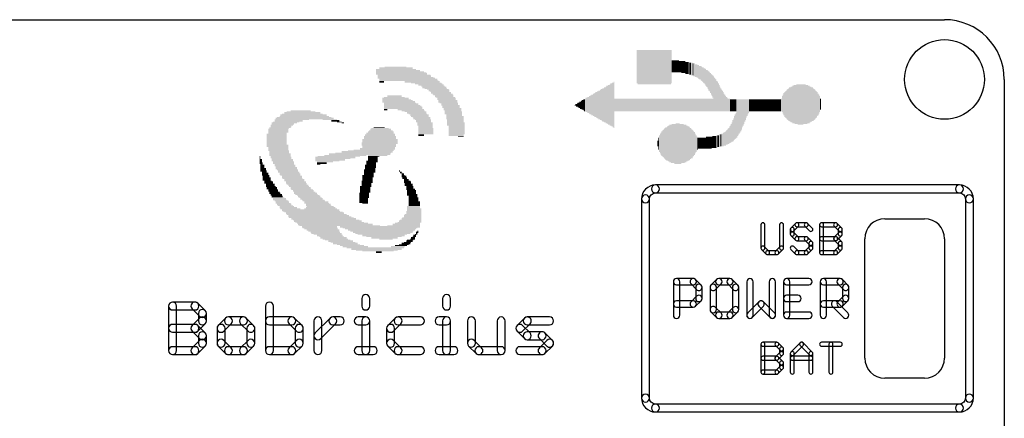
# Model space of a CAD drawing. Extents: x 1.9 to 78.7, y 1.3 to 64.1.
# Drawn here: x 47.4 to 78.7, y 51.4 to 64.1 of the extents above; entities that cross this region are included whole.
import ezdxf

# ---------------------------------------------------------------- set-up
doc = ezdxf.new("R2010")
doc.units = 0
doc.layers.add('1', color=22, linetype='CONTINUOUS')
doc.layers.add('20', color=7, linetype='CONTINUOUS')

# ---------------------------------------------------------------- blocks, each defined once
blk = doc.blocks.new('RECT')
blk.add_solid([(-0.5, -0.5), (0.5, -0.5), (-0.5, 0.5), (0.5, 0.5)])

msp = doc.modelspace()

# ---------------------------------------------------------------- linework, layer by layer
at = {"layer": '1'}
for points in [[(67.6275, 58.6105, 1), (67.6275, 58.8645, 0.4142), (67.183, 58.42, 1), (67.437, 58.42, -0.4142)], [(67.6275, 58.6105), (77.3113, 58.6105, 1), (77.3113, 58.8645), (67.6275, 58.8645, 1)], [(77.5018, 58.42, 1), (77.7558, 58.42, 0.4142), (77.3113, 58.8645, 1), (77.3113, 58.6105, -0.4142)], [(67.437, 52.07), (67.437, 58.42, 1), (67.183, 58.42), (67.183, 52.07, 1)], [(77.5018, 58.42), (77.5018, 52.07, 1), (77.7558, 52.07), (77.7558, 58.42, 1)], [(70.9867, 57.5953), (70.9867, 56.8538, 1), (71.1137, 56.8538), (71.1137, 57.5953, 1)], [(71.7069, 56.8538), (71.7069, 57.5953, 1), (71.5799, 57.5953), (71.5799, 56.8538, 1)], [(72.0891, 57.6402), (71.9408, 57.4919, 1), (72.0306, 57.4021), (72.1789, 57.5504, 1)], [(71.9222, 57.447), (71.9222, 57.2987, 1), (72.0492, 57.2987), (72.0492, 57.447, 1)], [(72.4306, 57.6588), (72.134, 57.6588, 1), (72.134, 57.5318), (72.4306, 57.5318, 1)], [(72.6238, 57.4919), (72.4755, 57.6402, 1), (72.3857, 57.5504), (72.534, 57.4021, 1)], [(72.9848, 56.7055), (72.9848, 57.5953, 1), (72.8578, 57.5953), (72.8578, 56.7055, 1)], [(72.9213, 57.5318), (73.3661, 57.5318, 1), (73.3661, 57.6588), (72.9213, 57.6588, 1)], [(73.3212, 57.5504), (73.4695, 57.4021, 1), (73.5593, 57.4919), (73.411, 57.6402, 1)], [(73.4509, 57.447), (73.4509, 57.2987, 1), (73.5779, 57.2987), (73.5779, 57.447, 1)], [(71.9408, 57.2538), (72.0891, 57.1055, 1), (72.1789, 57.1953), (72.0306, 57.3436, 1)], [(72.134, 57.0869), (72.4306, 57.0869, 1), (72.4306, 57.2139), (72.134, 57.2139, 1)], [(72.3857, 57.1055), (72.534, 56.9572, 1), (72.6238, 57.047), (72.4755, 57.1953, 1)], [(72.9213, 57.0869), (73.3661, 57.0869, 1), (73.3661, 57.2139), (72.9213, 57.2139, 1)], [(73.4695, 57.3436), (73.3212, 57.1953, 1), (73.411, 57.1055), (73.5593, 57.2538, 1)], [(73.3212, 57.1055), (73.4695, 56.9572, 1), (73.5593, 57.047), (73.411, 57.1953, 1)], [(71.0053, 56.8089), (71.1536, 56.6606, 1), (71.2434, 56.7504), (71.0951, 56.8987, 1)], [(71.54, 56.6606), (71.6883, 56.8089, 1), (71.5985, 56.8987), (71.4502, 56.7504, 1)], [(72.1789, 56.7504), (72.0306, 56.8987, 1), (71.9408, 56.8089), (72.0891, 56.6606, 1)], [(72.534, 56.8987), (72.3857, 56.7504, 1), (72.4755, 56.6606), (72.6238, 56.8089, 1)], [(72.5154, 57.0021), (72.5154, 56.8538, 1), (72.6424, 56.8538), (72.6424, 57.0021, 1)], [(73.4695, 56.8987), (73.3212, 56.7504, 1), (73.411, 56.6606), (73.5593, 56.8089, 1)], [(73.4509, 57.0021), (73.4509, 56.8538, 1), (73.5779, 56.8538), (73.5779, 57.0021, 1)], [(71.1985, 56.642), (71.4951, 56.642, 1), (71.4951, 56.769), (71.1985, 56.769, 1)], [(72.4306, 56.769), (72.134, 56.769, 1), (72.134, 56.642), (72.4306, 56.642, 1)], [(73.3661, 56.769), (72.9213, 56.769, 1), (72.9213, 56.642), (73.3661, 56.642, 1)], [(68.3997, 54.7116), (68.3997, 55.7793, 1), (68.1965, 55.7793), (68.1965, 54.7116, 1)], [(68.2981, 55.6777), (68.832, 55.6777, 1), (68.832, 55.8809), (68.2981, 55.8809, 1)], [(68.7601, 55.7075), (68.9381, 55.5295, 1), (69.0817, 55.6732), (68.9038, 55.8512, 1)], [(69.5736, 55.8512), (69.3957, 55.6732, 1), (69.5393, 55.5295), (69.7173, 55.7075, 1)], [(70.0014, 55.8809), (69.6454, 55.8809, 1), (69.6454, 55.6777), (70.0014, 55.6777, 1)], [(70.2511, 55.6732), (70.0732, 55.8512, 1), (69.9295, 55.7075), (70.1075, 55.5295, 1)], [(70.5353, 55.7793), (70.5353, 54.7116, 1), (70.7385, 54.7116), (70.7385, 55.7793, 1)], [(71.4503, 54.7116), (71.4503, 55.7793, 1), (71.2471, 55.7793), (71.2471, 54.7116, 1)], [(72.5181, 55.8809), (71.8063, 55.8809, 1), (71.8063, 55.6777), (72.5181, 55.6777, 1)], [(71.7047, 55.7793), (71.7047, 54.7116, 1), (71.9079, 54.7116), (71.9079, 55.7793, 1)], [(73.0773, 54.7116), (73.0773, 55.7793, 1), (72.8741, 55.7793), (72.8741, 54.7116, 1)], [(72.9757, 55.6777), (73.5095, 55.6777, 1), (73.5095, 55.8809), (72.9757, 55.8809, 1)], [(73.4377, 55.7075), (73.6157, 55.5295, 1), (73.7593, 55.6732), (73.5814, 55.8512, 1)], [(68.9083, 55.6014), (68.9083, 55.2455, 1), (69.1115, 55.2455), (69.1115, 55.6014, 1)], [(69.3659, 55.6014), (69.3659, 54.8895, 1), (69.5691, 54.8895), (69.5691, 55.6014, 1)], [(70.2809, 54.8895), (70.2809, 55.6014, 1), (70.0777, 55.6014), (70.0777, 54.8895, 1)], [(73.5859, 55.6014), (73.5859, 55.2455, 1), (73.7891, 55.2455), (73.7891, 55.6014, 1)], [(58.2714, 55.2422), (58.2714, 55.0049, 1), (58.5254, 55.0049), (58.5254, 55.2422, 1)], [(60.844, 55.2422), (60.844, 55.0049, 1), (61.098, 55.0049), (61.098, 55.2422, 1)], [(68.9381, 55.3173), (68.7601, 55.1393, 1), (68.9038, 54.9957), (69.0817, 55.1736, 1)], [(71.8063, 55.1439), (72.1622, 55.1439, 1), (72.1622, 55.3471), (71.8063, 55.3471, 1)], [(73.6157, 55.3173), (73.4377, 55.1393, 1), (73.5814, 54.9957), (73.7593, 55.1736, 1)], [(52.3709, 53.5813), (52.3709, 55.0049, 1), (52.1169, 55.0049), (52.1169, 53.5813, 1)], [(52.2439, 54.8779), (52.9557, 54.8779, 1), (52.9557, 55.1319), (52.2439, 55.1319, 1)], [(52.8659, 54.9151), (53.1032, 54.6778, 1), (53.2828, 54.8574), (53.0455, 55.0947, 1)], [(53.066, 54.7676), (53.066, 54.5304, 1), (53.32, 54.5304), (53.32, 54.7676, 1)], [(55.2041, 55.0049), (55.2041, 53.5813, 1), (55.4582, 53.5813), (55.4582, 55.0049, 1)], [(68.832, 55.1691), (68.2981, 55.1691, 1), (68.2981, 54.9659), (68.832, 54.9659, 1)], [(69.3957, 54.8177), (69.5736, 54.6398, 1), (69.7173, 54.7834), (69.5393, 54.9614, 1)], [(70.0732, 54.6398), (70.2511, 54.8177, 1), (70.1075, 54.9614), (69.9295, 54.7834, 1)], [(70.7087, 54.6398), (71.0646, 54.9957, 1), (70.921, 55.1393), (70.5651, 54.7834, 1)], [(70.921, 54.9957), (71.2769, 54.6398, 1), (71.4205, 54.7834), (71.0646, 55.1393, 1)], [(73.5095, 55.1691), (72.9757, 55.1691, 1), (72.9757, 54.9659), (73.5095, 54.9659, 1)], [(73.2597, 54.9957), (73.6157, 54.6398, 1), (73.7593, 54.7834), (73.4034, 55.1393, 1)], [(53.1032, 54.6202), (52.8659, 54.3829, 1), (53.0455, 54.2033), (53.2828, 54.4406, 1)], [(53.935, 54.6202), (53.6977, 54.3829, 1), (53.8773, 54.2033), (54.1146, 54.4406, 1)], [(54.4993, 54.6574), (54.0248, 54.6574, 1), (54.0248, 54.4034), (54.4993, 54.4034, 1)], [(54.8264, 54.3829), (54.5892, 54.6202, 1), (54.4095, 54.4406), (54.6468, 54.2033, 1)], [(56.043, 54.6574), (55.3312, 54.6574, 1), (55.3312, 54.4034), (56.043, 54.4034, 1)], [(56.37, 54.3829), (56.1328, 54.6202, 1), (55.9532, 54.4406), (56.1904, 54.2033, 1)], [(57.0018, 53.5813), (57.0018, 54.5304, 1), (56.7478, 54.5304), (56.7478, 53.5813, 1)], [(56.9646, 53.966), (57.4391, 54.4406, 1), (57.2595, 54.6202), (56.785, 54.1456, 1)], [(57.3493, 54.4034), (57.5866, 54.4034, 1), (57.5866, 54.6574), (57.3493, 54.6574, 1)], [(58.1611, 54.4034), (58.3984, 54.4034, 1), (58.3984, 54.6574), (58.1611, 54.6574, 1)], [(58.2714, 54.5304), (58.2714, 53.5813, 1), (58.5254, 53.5813), (58.5254, 54.5304, 1)], [(59.3376, 54.6202), (59.1004, 54.3829, 1), (59.28, 54.2033), (59.5172, 54.4406, 1)], [(60.1392, 54.6574), (59.4274, 54.6574, 1), (59.4274, 54.4034), (60.1392, 54.4034, 1)], [(60.7338, 54.4034), (60.971, 54.4034, 1), (60.971, 54.6574), (60.7338, 54.6574, 1)], [(60.844, 54.5304), (60.844, 53.5813, 1), (61.098, 53.5813), (61.098, 54.5304, 1)], [(61.6358, 54.5304), (61.6358, 53.8186, 1), (61.8898, 53.8186), (61.8898, 54.5304, 1)], [(62.8389, 53.5813), (62.8389, 54.5304, 1), (62.5849, 54.5304), (62.5849, 53.5813, 1)], [(63.3962, 54.2033), (63.6335, 54.4406, 1), (63.4539, 54.6202), (63.2166, 54.3829, 1)], [(63.5437, 54.4034), (64.2555, 54.4034, 1), (64.2555, 54.6574), (63.5437, 54.6574, 1)], [(69.6454, 54.61), (70.0014, 54.61, 1), (70.0014, 54.8132), (69.6454, 54.8132, 1)], [(71.8063, 54.61), (72.5181, 54.61, 1), (72.5181, 54.8132), (71.8063, 54.8132, 1)], [(52.2439, 54.1661), (52.9557, 54.1661, 1), (52.9557, 54.4201), (52.2439, 54.4201, 1)], [(52.8659, 54.2033), (53.1032, 53.966, 1), (53.2828, 54.1456), (53.0455, 54.3829, 1)], [(53.6605, 54.2931), (53.6605, 53.8186, 1), (53.9145, 53.8186), (53.9145, 54.2931, 1)], [(54.8636, 53.8186), (54.8636, 54.2931, 1), (54.6096, 54.2931), (54.6096, 53.8186, 1)], [(56.4072, 53.8186), (56.4072, 54.2931, 1), (56.1532, 54.2931), (56.1532, 53.8186, 1)], [(59.0632, 54.2931), (59.0632, 53.8186, 1), (59.3172, 53.8186), (59.3172, 54.2931, 1)], [(63.6335, 54.1456), (63.3962, 54.3829, 1), (63.2166, 54.2033), (63.4539, 53.966, 1)], [(53.066, 54.0558), (53.066, 53.8186, 1), (53.32, 53.8186), (53.32, 54.0558, 1)], [(64.0183, 54.1828), (63.5437, 54.1828, 1), (63.5437, 53.9288), (64.0183, 53.9288, 1)], [(64.3453, 53.9084), (64.1081, 54.1456, 1), (63.9284, 53.966), (64.1657, 53.7288, 1)], [(52.9557, 53.7083), (52.2439, 53.7083, 1), (52.2439, 53.4543), (52.9557, 53.4543, 1)], [(53.1032, 53.9084), (52.8659, 53.6711, 1), (53.0455, 53.4915), (53.2828, 53.7288, 1)], [(53.6977, 53.7288), (53.935, 53.4915, 1), (54.1146, 53.6711), (53.8773, 53.9084, 1)], [(54.0248, 53.4543), (54.4993, 53.4543, 1), (54.4993, 53.7083), (54.0248, 53.7083, 1)], [(54.5892, 53.4915), (54.8264, 53.7288, 1), (54.6468, 53.9084), (54.4095, 53.6711, 1)], [(55.3312, 53.4543), (56.043, 53.4543, 1), (56.043, 53.7083), (55.3312, 53.7083, 1)], [(56.1328, 53.4915), (56.37, 53.7288, 1), (56.1904, 53.9084), (55.9532, 53.6711, 1)], [(58.1611, 53.4543), (58.6356, 53.4543, 1), (58.6356, 53.7083), (58.1611, 53.7083, 1)], [(59.1004, 53.7288), (59.3376, 53.4915, 1), (59.5172, 53.6711), (59.28, 53.9084, 1)], [(59.4274, 53.4543), (60.1392, 53.4543, 1), (60.1392, 53.7083), (59.4274, 53.7083, 1)], [(60.7338, 53.4543), (61.2083, 53.4543, 1), (61.2083, 53.7083), (60.7338, 53.7083, 1)], [(61.673, 53.7288), (61.9103, 53.4915, 1), (62.0899, 53.6711), (61.8526, 53.9084, 1)], [(62.0001, 53.4543), (62.7119, 53.4543, 1), (62.7119, 53.7083), (62.0001, 53.7083, 1)], [(63.3064, 53.4543), (64.0183, 53.4543, 1), (64.0183, 53.7083), (63.3064, 53.7083, 1)], [(64.1081, 53.4915), (64.3453, 53.7288, 1), (64.1657, 53.9084), (63.9284, 53.6711, 1)], [(71.1137, 52.8955), (71.1137, 53.7853, 1), (70.9867, 53.7853), (70.9867, 52.8955, 1)], [(71.0502, 53.7218), (71.4951, 53.7218, 1), (71.4951, 53.8488), (71.0502, 53.8488, 1)], [(71.4502, 53.7404), (71.5985, 53.5921, 1), (71.6883, 53.6819), (71.54, 53.8302, 1)], [(71.5799, 53.637), (71.5799, 53.4887, 1), (71.7069, 53.4887), (71.7069, 53.637, 1)], [(72.0306, 53.4438), (72.3272, 53.7404, 1), (72.2374, 53.8302), (71.9408, 53.5336, 1)], [(72.2374, 53.7404), (72.534, 53.4438, 1), (72.6238, 53.5336), (72.3272, 53.8302, 1)], [(72.9213, 53.7218), (73.5144, 53.7218, 1), (73.5144, 53.8488), (72.9213, 53.8488, 1)], [(73.2813, 52.8955), (73.2813, 53.7853, 1), (73.1543, 53.7853), (73.1543, 52.8955, 1)], [(71.0502, 53.2769), (71.4951, 53.2769, 1), (71.4951, 53.4039), (71.0502, 53.4039, 1)], [(71.5985, 53.5336), (71.4502, 53.3853, 1), (71.54, 53.2955), (71.6883, 53.4438, 1)], [(71.4502, 53.2955), (71.5985, 53.1472, 1), (71.6883, 53.237), (71.54, 53.3853, 1)], [(72.0492, 52.8955), (72.0492, 53.4887, 1), (71.9222, 53.4887), (71.9222, 52.8955, 1)], [(71.9857, 53.2769), (72.5789, 53.2769, 1), (72.5789, 53.4039), (71.9857, 53.4039, 1)], [(72.5154, 53.4887), (72.5154, 52.8955, 1), (72.6424, 52.8955), (72.6424, 53.4887, 1)], [(71.5985, 53.0887), (71.4502, 52.9404, 1), (71.54, 52.8506), (71.6883, 52.9989, 1)], [(71.5799, 53.1921), (71.5799, 53.0438, 1), (71.7069, 53.0438), (71.7069, 53.1921, 1)], [(71.4951, 52.959), (71.0502, 52.959, 1), (71.0502, 52.832), (71.4951, 52.832, 1)], [(67.437, 52.07, 1), (67.183, 52.07, 0.4142), (67.6275, 51.6255, 1), (67.6275, 51.8795, -0.4142)], [(77.3113, 51.8795, 1), (77.3113, 51.6255, 0.4142), (77.7558, 52.07, 1), (77.5018, 52.07, -0.4142)], [(77.3113, 51.8795), (67.6275, 51.8795, 1), (67.6275, 51.6255), (77.3113, 51.6255, 1)]]:
    msp.add_lwpolyline(points, format="xyb", close=True, dxfattribs=at)
at = {"layer": '20'}
for p, q in [((3.81, 64.135), (76.835, 64.135)), ((78.74, 62.23), (78.74, 3.175)), ((74.93, 57.785), (76.2, 57.785)), ((74.295, 53.34), (74.295, 57.15)), ((76.835, 57.15), (76.835, 53.34)), ((76.2, 52.705), (74.93, 52.705))]:
    msp.add_line(p, q, dxfattribs=at)
for radius in [1.2701, 1.2699]:
    msp.add_circle((76.835, 62.23), radius, dxfattribs=at)
for centre, radius, start, end in [((76.835, 62.23), 1.905, 0, 90), ((74.93, 57.15), 0.635, 90, 180), ((76.2, 57.15), 0.635, 0, 90), ((74.93, 53.34), 0.635, 180, 270), ((76.2, 53.34), 0.635, 270, 0)]:
    msp.add_arc(centre, radius, start, end, dxfattribs=at)

# ---------------------------------------------------------------- block references
at = {"layer": '1', "yscale": 0.0254, "rotation": 90}
for p, xscale in [((67.0433, 62.6364), 1.0668), ((67.0687, 62.6237), 1.0922), ((67.0941, 62.6237), 1.0922), ((67.1195, 62.6237), 1.0922), ((67.1449, 62.6237), 1.0922), ((67.1703, 62.6237), 1.0922), ((67.1957, 62.6237), 1.0922), ((67.2211, 62.6237), 1.0922), ((67.2465, 62.6237), 1.0922), ((67.2719, 62.6237), 1.0922), ((67.2973, 62.6237), 1.0922), ((67.3227, 62.6237), 1.0922), ((67.3481, 62.6237), 1.0922), ((67.3735, 62.6237), 1.0922), ((67.3989, 62.6237), 1.0922), ((67.4243, 62.6237), 1.0922), ((67.4497, 62.6237), 1.0922), ((67.4751, 62.6237), 1.0922), ((67.5005, 62.6237), 1.0922), ((67.5259, 62.6237), 1.0922), ((67.5513, 62.6237), 1.0922), ((67.5767, 62.6237), 1.0922), ((67.6021, 62.6237), 1.0922), ((67.6275, 62.6237), 1.0922), ((67.6529, 62.6237), 1.0922), ((67.6783, 62.6237), 1.0922), ((67.7037, 62.6237), 1.0922), ((67.7291, 62.6237), 1.0922), ((67.7545, 62.6237), 1.0922), ((67.7799, 62.6237), 1.0922), ((67.8053, 62.6237), 1.0922), ((67.8307, 62.6237), 1.0922), ((67.8561, 62.6237), 1.0922), ((67.8815, 62.6237), 1.0922), ((67.9069, 62.6237), 1.0922), ((67.9323, 62.6237), 1.0922), ((67.9577, 62.6237), 1.0922), ((67.9831, 62.6237), 1.0922), ((68.0085, 62.6237), 1.0922), ((68.0339, 62.6237), 1.0922), ((68.0593, 62.6237), 1.0922), ((68.0847, 62.6237), 1.0922), ((68.1101, 62.6237), 1.0922), ((68.1355, 62.6364), 1.0668), ((68.1609, 62.6491), 0.381), ((68.1863, 62.6491), 0.381), ((68.2117, 62.6491), 0.381), ((68.2371, 62.6491), 0.381), ((68.2625, 62.6491), 0.381), ((68.2879, 62.6491), 0.381), ((68.3133, 62.6491), 0.381), ((68.3387, 62.6491), 0.381), ((68.3641, 62.6491), 0.381), ((68.3895, 62.6364), 0.3556), ((68.4149, 62.6364), 0.3556), ((68.4403, 62.6364), 0.3556), ((68.4657, 62.6237), 0.381), ((68.4911, 62.6237), 0.381), ((68.5165, 62.6237), 0.381), ((68.5419, 62.6237), 0.381), ((68.5673, 62.6237), 0.381), ((68.5927, 62.5983), 0.381), ((68.6181, 62.5983), 0.381), ((68.6435, 62.5983), 0.381), ((68.6689, 62.5983), 0.381), ((68.6943, 62.5856), 0.4064), ((68.7197, 62.5729), 0.381), ((68.7451, 62.5729), 0.381), ((68.7705, 62.5602), 0.4064), ((68.7959, 62.5602), 0.4064), ((68.8213, 62.5475), 0.381), ((68.8467, 62.5348), 0.4064), ((68.8721, 62.5348), 0.4064), ((68.8975, 62.5094), 0.4064), ((68.9229, 62.5094), 0.4064), ((68.9483, 62.4967), 0.4318), ((68.9737, 62.484), 0.4064), ((68.9991, 62.4713), 0.4318), ((69.0245, 62.4459), 0.4318), ((69.0499, 62.4459), 0.4318), ((69.0753, 62.4332), 0.4572), ((69.1007, 62.4078), 0.4572), ((69.1261, 62.3824), 0.4572), ((69.1515, 62.3697), 0.4826), ((69.1769, 62.3443), 0.4826), ((69.2023, 62.3316), 0.508), ((69.2277, 62.2935), 0.5334), ((69.2531, 62.2681), 0.5334), ((69.2785, 62.2554), 0.5588), ((69.3039, 62.2173), 0.5842), ((69.3293, 62.1792), 0.6096), ((69.3547, 62.1538), 0.6096), ((69.3801, 62.1157), 0.635), ((66.2559, 61.4299), 1.397), ((66.2813, 61.4172), 1.4224), ((66.3067, 61.4172), 1.4732), ((69.4055, 62.0776), 0.6604), ((69.4309, 62.0395), 0.6858), ((69.4563, 62.0014), 0.7112), ((69.4817, 61.7728), 1.1176), ((69.5071, 61.7474), 1.0668), ((69.5325, 61.7347), 1.0414), ((69.5579, 61.722), 1.016), ((69.5833, 61.6966), 0.9652), ((69.6087, 61.6839), 0.9398), ((65.6971, 61.4172), 0.762), ((65.7225, 61.4299), 0.7874), ((65.7479, 61.4172), 0.8128), ((65.7733, 61.4172), 0.8636), ((65.7987, 61.4172), 0.8636), ((65.8241, 61.4172), 0.9144), ((65.8495, 61.4172), 0.9144), ((65.8749, 61.4172), 0.9652), ((65.9003, 61.4299), 0.9906), ((65.9257, 61.4172), 1.016), ((65.9511, 61.4172), 1.0668), ((65.9765, 61.4172), 1.0668), ((66.0019, 61.4172), 1.1176), ((66.0273, 61.4172), 1.1176), ((66.0527, 61.4172), 1.1684), ((66.0781, 61.4299), 1.1938), ((66.1035, 61.4172), 1.2192), ((66.1289, 61.4172), 1.27), ((66.1543, 61.4172), 1.27), ((66.1797, 61.4172), 1.3208), ((66.2051, 61.4299), 1.3462), ((66.2305, 61.4172), 1.3716), ((69.6341, 61.6585), 0.889), ((69.6595, 61.6331), 0.8382), ((69.6849, 61.6077), 0.7874), ((69.7103, 61.5823), 0.7366), ((69.7357, 61.5569), 0.6858), ((69.7611, 61.5442), 0.6604), ((69.7865, 61.5188), 0.6096), ((71.7169, 61.4426), 0.7112), ((71.7423, 61.4299), 0.7874), ((71.7677, 61.4299), 0.8382), ((71.7931, 61.4299), 0.889), ((71.8185, 61.4299), 0.9398), ((71.8439, 61.4299), 0.9906), ((71.8693, 61.4299), 1.0414), ((71.8947, 61.4426), 1.0668), ((71.9201, 61.4299), 1.0922), ((71.9455, 61.4299), 1.143), ((71.9709, 61.4299), 1.143), ((71.9963, 61.4299), 1.1938), ((72.0217, 61.4299), 1.1938), ((72.0471, 61.4426), 1.2192), ((72.0725, 61.4299), 1.2446), ((72.0979, 61.4299), 1.2446), ((72.1233, 61.4426), 1.27), ((72.1487, 61.4426), 1.27), ((72.1741, 61.4299), 1.2954), ((72.1995, 61.4299), 1.2954), ((72.2249, 61.4299), 1.2954), ((72.2503, 61.4299), 1.2954), ((72.2757, 61.4299), 1.2954), ((72.3011, 61.4299), 1.2954), ((72.3265, 61.4299), 1.2954), ((72.3519, 61.4426), 1.27), ((72.3773, 61.4426), 1.27), ((72.4027, 61.4426), 1.27), ((72.4281, 61.4299), 1.2446), ((72.4535, 61.4299), 1.2446), ((72.4789, 61.4426), 1.2192), ((72.5043, 61.4299), 1.1938), ((72.5297, 61.4299), 1.1938), ((72.5551, 61.4299), 1.143), ((72.5805, 61.4426), 1.1176), ((72.6059, 61.4299), 1.0922), ((72.6313, 61.4426), 1.0668), ((72.6567, 61.4299), 1.0414), ((72.6821, 61.4299), 0.9906), ((72.7075, 61.4299), 0.9398), ((72.7329, 61.4299), 0.889), ((72.7583, 61.4299), 0.8382), ((72.7837, 61.4426), 0.762), ((65.1637, 61.4172), 0.1524), ((65.1891, 61.4045), 0.1778), ((65.2145, 61.4172), 0.2032), ((65.2399, 61.4045), 0.2286), ((65.2653, 61.4172), 0.254), ((65.2907, 61.4172), 0.3048), ((65.3161, 61.4172), 0.3048), ((65.3415, 61.4172), 0.3556), ((65.3669, 61.4045), 0.381), ((65.3923, 61.4172), 0.4064), ((65.4177, 61.4172), 0.4572), ((65.4431, 61.4172), 0.4572), ((65.4685, 61.4172), 0.508), ((65.4939, 61.4172), 0.508), ((65.5193, 61.4172), 0.5588), ((65.5447, 61.4045), 0.5842), ((65.5701, 61.4172), 0.6096), ((65.5955, 61.4172), 0.6604), ((65.6209, 61.4172), 0.6604), ((65.6463, 61.4172), 0.7112), ((65.6717, 61.4172), 0.7112), ((66.3321, 61.4172), 0.4064), ((66.3575, 61.4172), 0.4064), ((66.3829, 61.4172), 0.4064), ((66.4083, 61.4172), 0.4064), ((66.4337, 61.4172), 0.4064), ((66.4591, 61.4172), 0.4064), ((66.4845, 61.4172), 0.4064), ((66.5099, 61.4172), 0.4064), ((66.5353, 61.4172), 0.4064), ((66.5607, 61.4172), 0.4064), ((66.5861, 61.4172), 0.4064), ((66.6115, 61.4172), 0.4064), ((66.6369, 61.4172), 0.4064), ((66.6623, 61.4172), 0.4064), ((66.6877, 61.4172), 0.4064), ((66.7131, 61.4172), 0.4064), ((66.7385, 61.4172), 0.4064), ((66.7639, 61.4172), 0.4064), ((66.7893, 61.4172), 0.4064), ((66.8147, 61.4172), 0.4064), ((66.8401, 61.4172), 0.4064), ((66.8655, 61.4172), 0.4064), ((66.8909, 61.4172), 0.4064), ((66.9163, 61.4172), 0.4064), ((66.9417, 61.4172), 0.4064), ((66.9671, 61.4172), 0.4064), ((66.9925, 61.4172), 0.4064), ((67.0179, 61.4172), 0.4064), ((67.0433, 61.4172), 0.4064), ((67.0687, 61.4172), 0.4064), ((67.0941, 61.4172), 0.4064), ((67.1195, 61.4172), 0.4064), ((67.1449, 61.4172), 0.4064), ((67.1703, 61.4172), 0.4064), ((67.1957, 61.4172), 0.4064), ((67.2211, 61.4172), 0.4064), ((67.2465, 61.4172), 0.4064), ((67.2719, 61.4172), 0.4064), ((67.2973, 61.4172), 0.4064), ((67.3227, 61.4172), 0.4064), ((67.3481, 61.4172), 0.4064), ((67.3735, 61.4172), 0.4064), ((67.3989, 61.4172), 0.4064), ((67.4243, 61.4172), 0.4064), ((67.4497, 61.4172), 0.4064), ((67.4751, 61.4172), 0.4064), ((67.5005, 61.4172), 0.4064), ((67.5259, 61.4172), 0.4064), ((67.5513, 61.4172), 0.4064), ((67.5767, 61.4172), 0.4064), ((67.6021, 61.4172), 0.4064), ((67.6275, 61.4172), 0.4064), ((67.6529, 61.4172), 0.4064), ((67.6783, 61.4172), 0.4064), ((67.7037, 61.4172), 0.4064), ((67.7291, 61.4172), 0.4064), ((67.7545, 61.4172), 0.4064), ((67.7799, 61.4172), 0.4064), ((67.8053, 61.4172), 0.4064), ((67.8307, 61.4172), 0.4064), ((67.8561, 61.4172), 0.4064), ((67.8815, 61.4172), 0.4064), ((67.9069, 61.4172), 0.4064), ((67.9323, 61.4172), 0.4064), ((67.9577, 61.4172), 0.4064), ((67.9831, 61.4172), 0.4064), ((68.0085, 61.4172), 0.4064), ((68.0339, 61.4172), 0.4064), ((68.0593, 61.4172), 0.4064), ((68.0847, 61.4172), 0.4064), ((68.1101, 61.4172), 0.4064), ((68.1355, 61.4172), 0.4064), ((68.1609, 61.4172), 0.4064), ((68.1863, 61.4172), 0.4064), ((68.2117, 61.4172), 0.4064), ((68.2371, 61.4172), 0.4064), ((68.2625, 61.4172), 0.4064), ((68.2879, 61.4172), 0.4064), ((68.3133, 61.4172), 0.4064), ((68.3387, 61.4172), 0.4064), ((68.3641, 61.4172), 0.4064), ((68.3895, 61.4172), 0.4064), ((68.4149, 61.4172), 0.4064), ((68.4403, 61.4172), 0.4064), ((68.4657, 61.4172), 0.4064), ((68.4911, 61.4172), 0.4064), ((68.5165, 61.4172), 0.4064), ((68.5419, 61.4172), 0.4064), ((68.5673, 61.4172), 0.4064), ((68.5927, 61.4172), 0.4064), ((68.6181, 61.4172), 0.4064), ((68.6435, 61.4172), 0.4064), ((68.6689, 61.4172), 0.4064), ((68.6943, 61.4172), 0.4064), ((68.7197, 61.4172), 0.4064), ((68.7451, 61.4172), 0.4064), ((68.7705, 61.4172), 0.4064), ((68.7959, 61.4172), 0.4064), ((68.8213, 61.4172), 0.4064), ((68.8467, 61.4172), 0.4064), ((68.8721, 61.4172), 0.4064), ((68.8975, 61.4172), 0.4064), ((68.9229, 61.4172), 0.4064), ((68.9483, 61.4172), 0.4064), ((68.9737, 61.4172), 0.4064), ((68.9991, 61.4172), 0.4064), ((69.0245, 61.4172), 0.4064), ((69.0499, 61.4172), 0.4064), ((69.0753, 61.4172), 0.4064), ((69.1007, 61.4172), 0.4064), ((69.1261, 61.4172), 0.4064), ((69.1515, 61.4172), 0.4064), ((69.1769, 61.4172), 0.4064), ((69.2023, 61.4172), 0.4064), ((69.2277, 61.4172), 0.4064), ((69.2531, 61.4172), 0.4064), ((69.2785, 61.4172), 0.4064), ((69.3039, 61.4172), 0.4064), ((69.3293, 61.4172), 0.4064), ((69.3547, 61.4172), 0.4064), ((69.3801, 61.4172), 0.4064), ((69.4055, 61.4172), 0.4064), ((69.4309, 61.4172), 0.4064), ((69.4563, 61.4172), 0.4064), ((69.8119, 61.4934), 0.5588), ((69.8373, 61.4807), 0.5334), ((69.8627, 61.4553), 0.4826), ((69.8881, 61.4426), 0.4572), ((69.9135, 61.4299), 0.4318), ((69.9389, 61.4172), 0.4064), ((69.9643, 61.4172), 0.4064), ((69.9897, 61.4172), 0.4064), ((70.0151, 61.4045), 0.381), ((70.0405, 61.4045), 0.381), ((70.0659, 61.4045), 0.381), ((70.0913, 61.4045), 0.381), ((70.1167, 61.4045), 0.381), ((70.1421, 61.4045), 0.381), ((70.1675, 61.4045), 0.381), ((70.1929, 61.4045), 0.381), ((70.2183, 60.9854), 1.2192), ((70.2437, 61.0108), 1.1684), ((70.2691, 61.0235), 1.143), ((70.2945, 61.0489), 1.0922), ((70.3199, 61.0616), 1.0668), ((70.3453, 61.087), 1.016), ((70.3707, 61.1124), 0.9652), ((70.3961, 61.1505), 0.889), ((70.4215, 61.1759), 0.8382), ((70.4469, 61.2013), 0.7874), ((70.4723, 61.2394), 0.7112), ((70.4977, 61.2648), 0.6604), ((70.5231, 61.3029), 0.5842), ((70.5485, 61.3283), 0.5334), ((70.5739, 61.3537), 0.4826), ((70.5993, 61.3791), 0.4318), ((70.6247, 61.4045), 0.381), ((70.6501, 61.4045), 0.381), ((70.6755, 61.4045), 0.381), ((70.7009, 61.4045), 0.381), ((70.7263, 61.4045), 0.381), ((70.7517, 61.4045), 0.381), ((70.7771, 61.4045), 0.381), ((70.8025, 61.4045), 0.381), ((70.8279, 61.4045), 0.381), ((70.8533, 61.4045), 0.381), ((70.8787, 61.4045), 0.381), ((70.9041, 61.4045), 0.381), ((70.9295, 61.4045), 0.381), ((70.9549, 61.4045), 0.381), ((70.9803, 61.4045), 0.381), ((71.0057, 61.4045), 0.381), ((71.0311, 61.4045), 0.381), ((71.0565, 61.4045), 0.381), ((71.0819, 61.4045), 0.381), ((71.1073, 61.4045), 0.381), ((71.1327, 61.4045), 0.381), ((71.1581, 61.4045), 0.381), ((71.1835, 61.4045), 0.381), ((71.2089, 61.4045), 0.381), ((71.2343, 61.4045), 0.381), ((71.2597, 61.4045), 0.381), ((71.2851, 61.4045), 0.381), ((71.3105, 61.4045), 0.381), ((71.3359, 61.4045), 0.381), ((71.3613, 61.4045), 0.381), ((71.3867, 61.4045), 0.381), ((71.4121, 61.4045), 0.381), ((71.4375, 61.4045), 0.381), ((71.4629, 61.4045), 0.381), ((71.4883, 61.4045), 0.381), ((71.5137, 61.4045), 0.381), ((71.5391, 61.4045), 0.381), ((71.5645, 61.4045), 0.381), ((71.5899, 61.4045), 0.381), ((71.6153, 61.4045), 0.381), ((71.6407, 61.4172), 0.4064), ((71.6661, 61.4426), 0.508), ((71.6915, 61.4426), 0.6096), ((72.8091, 61.4299), 0.6858), ((72.8345, 61.4426), 0.6096), ((72.8599, 61.4426), 0.508), ((72.8853, 61.4426), 0.3556), ((65.0621, 61.4045), 0.0254), ((65.0875, 61.4172), 0.0508), ((65.1129, 61.4045), 0.0762), ((65.1383, 61.4172), 0.1016), ((70.0659, 60.5536), 0.6096), ((70.0913, 60.5917), 0.6858), ((70.1167, 60.6298), 0.7112), ((70.1421, 60.6806), 0.762), ((70.1675, 60.7187), 0.7874), ((70.1929, 60.7568), 0.8128), ((67.8307, 60.1853), 0.7874), ((67.8561, 60.1853), 0.8382), ((67.8815, 60.1853), 0.889), ((67.9069, 60.1853), 0.9398), ((67.9323, 60.1853), 0.9906), ((67.9577, 60.1853), 1.0414), ((67.9831, 60.1726), 1.0668), ((68.0085, 60.1853), 1.0922), ((68.0339, 60.1853), 1.143), ((68.0593, 60.1853), 1.143), ((68.0847, 60.1853), 1.1938), ((68.1101, 60.1853), 1.1938), ((68.1355, 60.1726), 1.2192), ((68.1609, 60.1853), 1.2446), ((68.1863, 60.1853), 1.2446), ((68.2117, 60.1853), 1.2446), ((68.2371, 60.1726), 1.27), ((68.2625, 60.1726), 1.27), ((68.2879, 60.1853), 1.2954), ((68.3133, 60.1853), 1.2954), ((68.3387, 60.1853), 1.2954), ((68.3641, 60.1853), 1.2954), ((68.3895, 60.1853), 1.2954), ((68.4149, 60.1726), 1.27), ((68.4403, 60.1726), 1.27), ((68.4657, 60.1853), 1.2446), ((68.4911, 60.1853), 1.2446), ((68.5165, 60.1853), 1.2446), ((68.5419, 60.1726), 1.2192), ((68.5673, 60.1853), 1.1938), ((68.5927, 60.1853), 1.1938), ((68.6181, 60.1853), 1.143), ((68.6435, 60.1853), 1.143), ((68.6689, 60.1853), 1.0922), ((68.6943, 60.1853), 1.0922), ((68.7197, 60.1853), 1.0414), ((68.7451, 60.1853), 0.9906), ((68.7705, 60.1853), 0.9398), ((68.7959, 60.1726), 0.9144), ((68.8213, 60.1853), 0.8382), ((68.8467, 60.1853), 0.7874), ((68.8721, 60.1853), 0.7366), ((69.8373, 60.3377), 0.4318), ((69.8627, 60.3504), 0.4572), ((69.8881, 60.3758), 0.4572), ((69.9135, 60.3885), 0.4826), ((69.9389, 60.4139), 0.4826), ((69.9643, 60.4266), 0.508), ((69.9897, 60.4647), 0.5334), ((70.0151, 60.4774), 0.5588), ((70.0405, 60.5155), 0.5842), ((67.7037, 60.1853), 0.1778), ((67.7291, 60.1853), 0.381), ((67.7545, 60.1853), 0.5334), ((67.7799, 60.1853), 0.635), ((67.8053, 60.1726), 0.7112), ((68.8975, 60.1853), 0.635), ((68.9229, 60.1853), 0.5334), ((68.9483, 60.1853), 0.4318), ((68.9737, 60.1853), 0.381), ((68.9991, 60.198), 0.3556), ((69.0245, 60.198), 0.3556), ((69.0499, 60.198), 0.3556), ((69.0753, 60.198), 0.3556), ((69.1007, 60.198), 0.3556), ((69.1261, 60.198), 0.3556), ((69.1515, 60.198), 0.3556), ((69.1769, 60.198), 0.3556), ((69.2023, 60.198), 0.3556), ((69.2277, 60.198), 0.3556), ((69.2531, 60.2107), 0.381), ((69.2785, 60.2107), 0.381), ((69.3039, 60.2107), 0.381), ((69.3293, 60.2107), 0.381), ((69.3547, 60.2107), 0.381), ((69.3801, 60.2107), 0.381), ((69.4055, 60.2107), 0.381), ((69.4309, 60.2234), 0.3556), ((69.4563, 60.2361), 0.381), ((69.4817, 60.2361), 0.381), ((69.5071, 60.2361), 0.381), ((69.5325, 60.2361), 0.381), ((69.5579, 60.2361), 0.381), ((69.5833, 60.2488), 0.4064), ((69.6087, 60.2615), 0.381), ((69.6341, 60.2615), 0.381), ((69.6595, 60.2742), 0.4064), ((69.6849, 60.2742), 0.4064), ((69.7103, 60.2869), 0.381), ((69.7357, 60.2996), 0.4064), ((69.7611, 60.2996), 0.4064), ((69.7865, 60.3123), 0.4318), ((69.8119, 60.325), 0.4064)]:
    msp.add_blockref('RECT', p, dxfattribs=dict(at, xscale=xscale))
at = {"layer": '1', "yscale": 0.0254}
for p, xscale in [((59.3598, 62.5475), 1.27), ((59.4233, 62.5221), 1.397), ((59.4233, 62.4967), 1.397), ((59.4868, 62.4713), 1.524), ((59.5249, 62.4459), 1.6002), ((59.5376, 62.4205), 1.6256), ((59.3598, 62.5983), 1.0668), ((59.3598, 62.5729), 1.0668), ((59.3471, 62.6237), 0.6858), ((59.5376, 62.3951), 1.6256), ((59.6138, 62.3697), 1.6764), ((59.6265, 62.3443), 1.7018), ((59.6265, 62.3189), 1.7018), ((59.6646, 62.2935), 1.778), ((59.69, 62.2681), 1.8288), ((59.7535, 62.2427), 1.8542), ((59.7535, 62.2173), 1.8542), ((59.7662, 62.1919), 1.8796), ((58.9026, 62.1665), 0.1524), ((58.9026, 62.1411), 0.1524), ((60.198, 62.1665), 1.1176), ((60.198, 62.1411), 1.1176), ((60.325, 62.1157), 0.9652), ((60.4012, 62.0903), 0.8636), ((60.4774, 62.0649), 0.8128), ((60.4774, 62.0395), 0.8128), ((60.5409, 62.0141), 0.7366), ((60.579, 61.9887), 0.762), ((60.579, 61.9633), 0.762), ((60.6298, 61.9379), 0.7112), ((60.6933, 61.9125), 0.6858), ((60.7314, 61.8871), 0.6604), ((60.7314, 61.8617), 0.6604), ((60.7568, 61.8363), 0.6096), ((60.7949, 61.8109), 0.635), ((60.7949, 61.7855), 0.635), ((59.3471, 61.6331), 0.8382), ((59.3471, 61.6077), 0.8382), ((59.3852, 61.5823), 0.9144), ((59.4106, 61.5569), 0.9652), ((59.4487, 61.5315), 1.0414), ((59.4487, 61.5061), 1.0414), ((59.309, 61.6585), 0.6604), ((59.4868, 61.4807), 1.016), ((59.309, 61.7093), 0.4572), ((59.309, 61.6839), 0.4572), ((60.8457, 61.7601), 0.635), ((60.8711, 61.7347), 0.635), ((60.8965, 61.7093), 0.5842), ((60.8965, 61.6839), 0.5842), ((60.9346, 61.6585), 0.6096), ((60.9727, 61.6331), 0.5842), ((60.9727, 61.6077), 0.5842), ((60.9727, 61.5823), 0.5842), ((61.0108, 61.5569), 0.6096), ((61.0108, 61.5315), 0.6096), ((61.0108, 61.5061), 0.6096), ((61.0489, 61.4807), 0.5842), ((56.3753, 61.1759), 1.143), ((56.3372, 61.2013), 0.9144), ((56.3245, 61.2267), 0.635), ((59.5249, 61.4553), 1.0922), ((59.5249, 61.4299), 1.0922), ((59.5503, 61.4045), 1.143), ((59.5757, 61.3791), 1.1938), ((59.5884, 61.3537), 1.2192), ((59.5884, 61.3283), 1.2192), ((59.5884, 61.3029), 1.2192), ((59.0296, 61.2775), 0.1016), ((59.0296, 61.2521), 0.1016), ((59.8297, 61.2775), 0.8382), ((59.8297, 61.2521), 0.8382), ((59.9059, 61.2267), 0.7366), ((59.9821, 61.2013), 0.6858), ((60.0202, 61.1759), 0.6096), ((61.0743, 61.4553), 0.5334), ((61.0743, 61.4299), 0.5334), ((61.0997, 61.4045), 0.5842), ((61.1124, 61.3791), 0.5588), ((61.1124, 61.3537), 0.5588), ((61.1124, 61.3283), 0.5588), ((61.1632, 61.3029), 0.5588), ((61.1632, 61.2775), 0.5588), ((61.1632, 61.2521), 0.5588), ((61.1759, 61.2267), 0.5334), ((61.1886, 61.2013), 0.5588), ((61.1886, 61.1759), 0.5588), ((55.8038, 60.8457), 0.8128), ((55.8673, 60.8711), 0.8382), ((56.0451, 60.9473), 1.0922), ((55.9435, 60.9219), 0.889), ((55.9435, 60.8965), 0.889), ((56.4515, 60.9981), 1.8542), ((56.4515, 60.9727), 1.8542), ((56.4388, 61.0235), 1.7272), ((56.4388, 61.0489), 1.5748), ((56.4134, 61.0997), 1.4732), ((56.4134, 61.0743), 1.4732), ((56.3753, 61.1251), 1.2954), ((56.3753, 61.1505), 1.143), ((57.2516, 60.9473), 0.4572), ((57.4294, 60.9219), 0.254), ((57.4294, 60.8965), 0.254), ((57.5564, 60.8711), 0.1524), ((57.6707, 60.8457), 0.0762), ((60.0202, 61.1505), 0.6096), ((60.0583, 61.1251), 0.5842), ((60.1091, 61.0997), 0.5842), ((60.1091, 61.0743), 0.5842), ((60.1218, 61.0489), 0.5588), ((60.1726, 61.0235), 0.5588), ((60.1853, 60.9981), 0.5334), ((60.1853, 60.9727), 0.5334), ((60.2234, 60.9473), 0.508), ((60.2361, 60.9219), 0.4826), ((60.2361, 60.8965), 0.4826), ((60.2361, 60.8711), 0.4826), ((60.2869, 60.8457), 0.4826), ((61.1886, 61.1505), 0.5588), ((61.1886, 61.1251), 0.5588), ((61.214, 61.0997), 0.508), ((61.214, 61.0743), 0.508), ((61.2394, 61.0489), 0.5588), ((61.2394, 61.0235), 0.5588), ((61.2394, 60.9981), 0.5588), ((61.2394, 60.9727), 0.5588), ((61.2521, 60.9473), 0.5334), ((61.2521, 60.9219), 0.5334), ((61.2521, 60.8965), 0.5334), ((61.2521, 60.8711), 0.5334), ((61.2648, 60.8457), 0.5588), ((55.6133, 60.6425), 0.635), ((55.6133, 60.6171), 0.635), ((55.6133, 60.5917), 0.635), ((55.6133, 60.5663), 0.635), ((55.6133, 60.5409), 0.635), ((55.6641, 60.6933), 0.6858), ((55.6387, 60.6679), 0.635), ((55.7276, 60.7695), 0.7112), ((55.7022, 60.7441), 0.6604), ((55.7022, 60.7187), 0.6604), ((55.753, 60.8203), 0.7112), ((55.753, 60.7949), 0.7112), ((58.8772, 60.5663), 0.8128), ((58.8772, 60.5409), 0.8128), ((58.8772, 60.5917), 0.762), ((58.8772, 60.6425), 0.6604), ((58.8772, 60.6171), 0.6604), ((58.8518, 60.6679), 0.5588), ((58.8264, 60.6933), 0.3556), ((60.2869, 60.8203), 0.4826), ((60.2869, 60.7949), 0.4826), ((60.2869, 60.7695), 0.4826), ((60.2996, 60.7441), 0.4572), ((60.2996, 60.7187), 0.4572), ((60.2996, 60.6933), 0.4572), ((60.3123, 60.6679), 0.4826), ((60.3123, 60.6425), 0.4826), ((60.3123, 60.6171), 0.4826), ((60.3123, 60.5917), 0.4826), ((60.3123, 60.5663), 0.4826), ((60.3123, 60.5409), 0.4826), ((61.2648, 60.8203), 0.5588), ((61.2648, 60.7949), 0.5588), ((61.2648, 60.7695), 0.5588), ((61.2902, 60.7441), 0.508), ((61.2902, 60.7187), 0.508), ((61.2902, 60.6933), 0.508), ((61.2902, 60.6679), 0.508), ((61.2902, 60.6425), 0.508), ((61.2902, 60.6171), 0.508), ((61.2902, 60.5917), 0.508), ((61.2902, 60.5663), 0.508), ((61.2902, 60.5409), 0.508), ((55.5625, 60.4901), 0.635), ((55.5625, 60.4647), 0.635), ((55.5625, 60.4393), 0.635), ((55.5625, 60.4139), 0.635), ((55.5625, 60.3885), 0.635), ((55.5625, 60.3631), 0.635), ((55.5625, 60.3377), 0.635), ((55.5625, 60.3123), 0.635), ((55.5625, 60.2869), 0.635), ((55.5625, 60.2615), 0.635), ((55.5625, 60.2361), 0.635), ((55.5625, 60.2107), 0.635), ((55.5879, 60.5155), 0.5842), ((58.8391, 60.2107), 1.143), ((58.8518, 60.3123), 1.1176), ((58.8518, 60.2869), 1.1176), ((58.8518, 60.2615), 1.1176), ((58.8518, 60.2361), 1.1176), ((58.8518, 60.4139), 1.016), ((58.8518, 60.3885), 1.016), ((58.8518, 60.3631), 1.016), ((58.8518, 60.3377), 1.016), ((58.8518, 60.4647), 0.9652), ((58.8518, 60.4393), 0.9652), ((58.8518, 60.5155), 0.8636), ((58.8772, 60.4901), 0.9144), ((60.3123, 60.5155), 0.4826), ((60.3123, 60.4901), 0.4826), ((60.1599, 60.4647), 0.1778), ((60.1599, 60.4393), 0.1778), ((61.2902, 60.5155), 0.508), ((61.2902, 60.4901), 0.508), ((61.2775, 60.4647), 0.4826), ((61.2775, 60.4393), 0.4826), ((61.4299, 60.4139), 0.1778), ((55.5625, 60.1853), 0.635), ((55.5625, 60.1599), 0.635), ((55.5879, 60.1345), 0.6858), ((55.5879, 60.1091), 0.6858), ((55.5879, 60.0837), 0.6858), ((55.6133, 60.0583), 0.635), ((55.6133, 60.0329), 0.635), ((55.6133, 60.0075), 0.635), ((55.6133, 59.9821), 0.635), ((55.626, 59.9567), 0.6604), ((55.6387, 59.9313), 0.635), ((55.6387, 59.9059), 0.635), ((58.4454, 59.9313), 1.6256), ((58.4454, 59.9059), 1.6256), ((58.5597, 59.9567), 1.4478), ((58.6486, 59.9821), 1.27), ((58.7756, 60.0329), 1.1176), ((58.7756, 60.0075), 1.1176), ((58.8391, 60.1853), 1.143), ((58.8137, 60.1599), 1.0922), ((58.8137, 60.1345), 1.0922), ((58.8264, 60.1091), 1.0668), ((58.8264, 60.0837), 1.0668), ((58.8137, 60.0583), 1.0414), ((55.0291, 59.7789), 0.0254), ((55.0291, 59.7535), 0.0254), ((55.0291, 59.7281), 0.0254), ((55.0291, 59.7027), 0.0254), ((55.0545, 59.6773), 0.0762), ((55.0545, 59.6519), 0.0762), ((55.0545, 59.6265), 0.0762), ((55.0545, 59.6011), 0.0762), ((55.6387, 59.8805), 0.635), ((55.6641, 59.8551), 0.6858), ((55.6641, 59.8297), 0.6858), ((55.6641, 59.8043), 0.6858), ((55.6895, 59.7789), 0.635), ((55.7022, 59.7535), 0.6604), ((55.7022, 59.7281), 0.6604), ((55.7149, 59.7027), 0.635), ((55.7403, 59.6773), 0.6858), ((55.7403, 59.6519), 0.6858), ((55.7403, 59.6265), 0.6858), ((55.7784, 59.6011), 0.6604), ((57.4294, 59.7535), 1.27), ((57.4294, 59.7281), 1.27), ((57.3532, 59.7027), 1.1176), ((57.2643, 59.6773), 0.9398), ((57.2643, 59.6519), 0.9398), ((57.1754, 59.6265), 0.762), ((57.0992, 59.6011), 0.508), ((57.5437, 59.7789), 1.3462), ((57.7469, 59.8043), 1.3462), ((58.2041, 59.8551), 1.9558), ((58.2041, 59.8297), 1.9558), ((58.3184, 59.8805), 1.778), ((58.5978, 59.6265), 0.3556), ((58.5978, 59.6011), 0.3556), ((58.7756, 59.8043), 0.6096), ((58.6486, 59.7789), 0.3556), ((58.6232, 59.7535), 0.3048), ((58.6232, 59.7281), 0.3048), ((58.6232, 59.7027), 0.3048), ((58.6232, 59.6773), 0.3048), ((58.6232, 59.6519), 0.3048), ((55.0672, 59.5757), 0.1016), ((55.0672, 59.5503), 0.1016), ((55.0799, 59.5249), 0.0762), ((55.1053, 59.4995), 0.127), ((55.1053, 59.4741), 0.127), ((55.1053, 59.4487), 0.127), ((55.1053, 59.4233), 0.127), ((55.1307, 59.3979), 0.1778), ((55.1307, 59.3725), 0.1778), ((55.1307, 59.3471), 0.1778), ((55.1434, 59.3217), 0.2032), ((55.1434, 59.2963), 0.2032), ((55.1688, 59.2709), 0.1524), ((55.7784, 59.5757), 0.6604), ((55.7784, 59.5503), 0.6604), ((55.8038, 59.5249), 0.6096), ((55.8292, 59.4995), 0.6604), ((55.8292, 59.4741), 0.6604), ((55.8419, 59.4487), 0.635), ((55.8673, 59.4233), 0.6858), ((55.8673, 59.3979), 0.6858), ((55.8673, 59.3725), 0.6858), ((55.9054, 59.3471), 0.6604), ((55.9181, 59.3217), 0.635), ((55.9181, 59.2963), 0.635), ((55.9435, 59.2709), 0.6858), ((56.9976, 59.5757), 0.3048), ((56.9976, 59.5503), 0.3048), ((56.896, 59.5249), 0.1016), ((58.5216, 59.3471), 0.3556), ((58.5216, 59.3217), 0.3556), ((58.5216, 59.2963), 0.3556), ((58.5216, 59.2709), 0.3556), ((58.547, 59.4995), 0.3556), ((58.547, 59.4741), 0.3556), ((58.547, 59.4487), 0.3556), ((58.547, 59.4233), 0.3556), ((58.5343, 59.3979), 0.3302), ((58.5343, 59.3725), 0.3302), ((58.5724, 59.5757), 0.3048), ((58.5724, 59.5503), 0.3048), ((58.5724, 59.5249), 0.3048), ((59.4741, 59.3217), 0.0254), ((59.4741, 59.2963), 0.0254), ((59.5122, 59.2709), 0.0508), ((55.1942, 59.2455), 0.2032), ((55.1942, 59.2201), 0.2032), ((55.1942, 59.1947), 0.2032), ((55.2069, 59.1693), 0.2286), ((55.2196, 59.1439), 0.2032), ((55.2196, 59.1185), 0.2032), ((55.245, 59.0931), 0.254), ((55.245, 59.0677), 0.254), ((55.245, 59.0423), 0.254), ((55.245, 59.0169), 0.254), ((55.2831, 58.9915), 0.2286), ((55.3085, 58.9661), 0.2794), ((55.9689, 59.2455), 0.635), ((55.9816, 59.2201), 0.6604), ((55.9816, 59.1947), 0.6604), ((55.9943, 59.1693), 0.635), ((56.0451, 59.1439), 0.635), ((56.0451, 59.1185), 0.635), ((56.0451, 59.0931), 0.635), ((56.0705, 59.0677), 0.635), ((56.1213, 59.0423), 0.635), ((56.1213, 59.0169), 0.635), ((56.1213, 58.9915), 0.635), ((56.1721, 58.9661), 0.635), ((58.4454, 58.9915), 0.3556), ((58.4454, 58.9661), 0.3556), ((58.4708, 59.1693), 0.3556), ((58.4708, 59.1439), 0.3556), ((58.4708, 59.1185), 0.3556), ((58.4581, 59.0931), 0.3302), ((58.4581, 59.0677), 0.3302), ((58.4581, 59.0423), 0.3302), ((58.4581, 59.0169), 0.3302), ((58.4962, 59.2455), 0.3048), ((58.4962, 59.2201), 0.3048), ((58.4962, 59.1947), 0.3048), ((59.5249, 59.2455), 0.0762), ((59.5757, 59.2201), 0.0762), ((59.5757, 59.1947), 0.0762), ((59.5884, 59.1693), 0.1016), ((59.6138, 59.1439), 0.1524), ((59.6138, 59.1185), 0.1524), ((59.6392, 59.0931), 0.1524), ((59.6392, 59.0677), 0.1524), ((59.69, 59.0423), 0.1524), ((59.69, 59.0169), 0.1524), ((59.7154, 58.9915), 0.2032), ((59.7281, 58.9661), 0.2286), ((55.3085, 58.9407), 0.2794), ((55.3085, 58.9153), 0.2794), ((55.3593, 58.8899), 0.2794), ((55.3593, 58.8645), 0.2794), ((55.3593, 58.8391), 0.2794), ((55.372, 58.8137), 0.3048), ((55.4101, 58.7883), 0.3302), ((55.4101, 58.7629), 0.3302), ((55.4101, 58.7375), 0.3302), ((55.4482, 58.7121), 0.3048), ((55.4482, 58.6867), 0.3048), ((55.4482, 58.6613), 0.3048), ((56.1721, 58.9407), 0.635), ((56.1848, 58.9153), 0.6604), ((56.1975, 58.8899), 0.635), ((56.2483, 58.8645), 0.635), ((56.2483, 58.8391), 0.635), ((56.2737, 58.8137), 0.635), ((56.3245, 58.7883), 0.635), ((56.3245, 58.7629), 0.635), ((56.3372, 58.7375), 0.6604), ((56.3753, 58.7121), 0.6858), ((56.4134, 58.6867), 0.6604), ((56.4134, 58.6613), 0.6604), ((58.3946, 58.8137), 0.3556), ((58.3819, 58.7883), 0.3302), ((58.3819, 58.7629), 0.3302), ((58.3819, 58.7375), 0.3302), ((58.3819, 58.7121), 0.3302), ((58.3819, 58.6867), 0.3302), ((58.3819, 58.6613), 0.3302), ((58.4454, 58.9407), 0.3556), ((58.42, 58.9153), 0.3048), ((58.42, 58.8899), 0.3048), ((58.42, 58.8645), 0.3048), ((58.42, 58.8391), 0.3048), ((59.7281, 58.9407), 0.2286), ((59.7408, 58.9153), 0.2032), ((59.7662, 58.8899), 0.254), ((59.7662, 58.8645), 0.254), ((59.7662, 58.8391), 0.254), ((59.8043, 58.8137), 0.2286), ((59.8043, 58.7883), 0.2286), ((59.8043, 58.7629), 0.2286), ((59.8297, 58.7375), 0.2794), ((59.8297, 58.7121), 0.2794), ((59.8551, 58.6867), 0.2794), ((59.8551, 58.6613), 0.2794), ((55.4863, 58.6359), 0.3302), ((55.499, 58.6105), 0.3556), ((55.499, 58.5851), 0.3556), ((55.5498, 58.5597), 0.3556), ((55.5498, 58.5343), 0.3556), ((55.5752, 58.5089), 0.3556), ((55.5752, 58.4835), 0.3556), ((55.6006, 58.4581), 0.4064), ((55.6514, 58.4327), 0.4064), ((55.6514, 58.4073), 0.4064), ((55.6641, 58.3819), 0.4318), ((55.7149, 58.3565), 0.4318), ((55.7403, 58.3311), 0.4318), ((56.4515, 58.6359), 0.6858), ((56.4769, 58.6105), 0.7366), ((56.4769, 58.5851), 0.7366), ((56.515, 58.5597), 0.7112), ((56.5658, 58.5343), 0.7112), ((56.5912, 58.5089), 0.7112), ((56.5912, 58.4835), 0.7112), ((56.642, 58.4581), 0.7112), ((56.6674, 58.4327), 0.7112), ((56.6674, 58.4073), 0.7112), ((56.7182, 58.3819), 0.7112), ((56.7436, 58.3565), 0.7112), ((56.8198, 58.3311), 0.762), ((58.3438, 58.6105), 0.3048), ((58.3438, 58.5851), 0.3048), ((58.3438, 58.5597), 0.3048), ((58.3438, 58.5343), 0.3048), ((58.3438, 58.5089), 0.3048), ((58.3438, 58.4835), 0.3048), ((58.3438, 58.4581), 0.3048), ((58.3311, 58.4327), 0.2794), ((58.3311, 58.4073), 0.2794), ((58.3311, 58.3819), 0.2794), ((58.3311, 58.3565), 0.2794), ((58.3311, 58.3311), 0.2794), ((58.3819, 58.6359), 0.3302), ((59.8551, 58.6359), 0.2794), ((59.8551, 58.6105), 0.2794), ((59.8551, 58.5851), 0.2794), ((59.8805, 58.5597), 0.3302), ((59.8805, 58.5343), 0.3302), ((59.9059, 58.5089), 0.2794), ((59.9059, 58.4835), 0.2794), ((59.9186, 58.4581), 0.3048), ((59.9186, 58.4327), 0.3048), ((59.9186, 58.4073), 0.3048), ((59.9186, 58.3819), 0.3048), ((59.9186, 58.3565), 0.3048), ((59.944, 58.3311), 0.3556), ((55.7403, 58.3057), 0.4318), ((55.7657, 58.2803), 0.4826), ((55.8038, 58.2549), 0.4572), ((55.8038, 58.2295), 0.4572), ((55.8419, 58.2041), 0.4826), ((55.88, 58.1787), 0.4572), ((55.9308, 58.1533), 0.5588), ((55.9308, 58.1279), 0.5588), ((55.9943, 58.1025), 0.635), ((56.642, 58.0771), 1.8288), ((56.642, 58.0517), 1.8288), ((56.6674, 58.0263), 1.8288), ((56.8198, 58.3057), 0.762), ((56.8325, 58.2803), 0.7874), ((56.9595, 58.1025), 1.0414), ((56.8833, 58.2549), 0.7874), ((56.8833, 58.2295), 0.7874), ((56.896, 58.2041), 0.8128), ((56.9595, 58.1533), 0.9398), ((56.9595, 58.1279), 0.9398), ((56.9468, 58.1787), 0.8636), ((58.3311, 58.3057), 0.2794), ((58.3819, 58.2803), 0.1778), ((59.9313, 58.0263), 0.4826), ((59.9186, 58.1787), 0.4064), ((59.9186, 58.1533), 0.4064), ((59.9186, 58.1279), 0.4064), ((59.944, 58.1025), 0.4572), ((59.944, 58.0771), 0.4572), ((59.944, 58.0517), 0.4572), ((59.944, 58.3057), 0.3556), ((59.944, 58.2803), 0.3556), ((59.944, 58.2549), 0.3556), ((59.944, 58.2295), 0.3556), ((59.944, 58.2041), 0.3556), ((56.7309, 58.0009), 1.8542), ((56.7817, 57.9755), 1.8542), ((56.7817, 57.9501), 1.8542), ((56.8325, 57.9247), 1.905), ((56.896, 57.8993), 1.9304), ((56.896, 57.8739), 1.9304), ((56.9341, 57.8485), 2.0066), ((56.9849, 57.8231), 2.0574), ((57.0611, 57.7977), 2.0574), ((57.0611, 57.7723), 2.0574), ((57.1373, 57.7469), 2.1082), ((57.1881, 57.7215), 2.159), ((59.817, 57.7215), 0.7112), ((59.8297, 57.7469), 0.6858), ((59.8551, 57.7977), 0.635), ((59.8551, 57.7723), 0.635), ((59.8678, 57.8231), 0.6096), ((59.8932, 57.8993), 0.5588), ((59.8932, 57.8739), 0.5588), ((59.8932, 57.8485), 0.5588), ((59.9059, 57.9247), 0.5334), ((59.9313, 58.0009), 0.4826), ((59.9313, 57.9755), 0.4826), ((59.9313, 57.9501), 0.4826), ((57.1881, 57.6961), 2.159), ((57.2516, 57.6707), 2.1844), ((57.3405, 57.6453), 2.2606), ((57.4294, 57.6199), 2.3876), ((57.4294, 57.5945), 2.3876), ((57.5691, 57.5691), 2.5654), ((56.9214, 57.5437), 1.1176), ((56.9214, 57.5183), 1.1176), ((56.9468, 57.4929), 1.1176), ((56.9722, 57.4675), 1.0668), ((57.0357, 57.4421), 1.0414), ((57.0357, 57.4167), 1.0414), ((57.0611, 57.3913), 0.9906), ((58.8518, 57.5437), 2.54), ((58.8518, 57.5183), 2.54), ((58.8518, 57.4929), 2.3876), ((58.8645, 57.4675), 2.2606), ((58.9026, 57.4421), 2.1336), ((58.9026, 57.4167), 2.1336), ((58.9153, 57.3913), 2.0066), ((59.6011, 57.5691), 1.0414), ((59.69, 57.6199), 0.8636), ((59.69, 57.5945), 0.8636), ((59.7281, 57.6453), 0.7874), ((59.7916, 57.6707), 0.762), ((59.817, 57.6961), 0.7112), ((60.0583, 57.3913), 0.0254), ((57.1119, 57.3659), 0.9398), ((57.1119, 57.3405), 0.9398), ((57.15, 57.3151), 0.9652), ((57.1881, 57.2897), 0.889), ((57.2516, 57.2643), 0.8128), ((57.2516, 57.2389), 0.8128), ((57.3151, 57.2135), 0.7874), ((57.3659, 57.1881), 0.8382), ((57.3659, 57.1627), 0.8382), ((57.4294, 57.1373), 0.8128), ((57.5056, 57.1119), 0.8128), ((57.5945, 57.0865), 0.7874), ((58.9407, 57.3659), 1.905), ((58.9407, 57.3405), 1.905), ((58.9407, 57.3151), 1.7526), ((58.928, 57.2897), 1.5748), ((58.9661, 57.2643), 1.3462), ((58.9661, 57.2389), 1.3462), ((58.9788, 57.2135), 1.1176), ((58.9915, 57.1881), 0.8382), ((58.9915, 57.1627), 0.8382), ((59.0423, 57.1373), 0.4318), ((59.7916, 57.0865), 0.2032), ((59.817, 57.1119), 0.2032), ((59.8932, 57.1373), 0.1524), ((59.9059, 57.1881), 0.127), ((59.9059, 57.1627), 0.127), ((59.944, 57.2135), 0.1016), ((59.9567, 57.2643), 0.0762), ((59.9567, 57.2389), 0.0762), ((60.0075, 57.2897), 0.0762), ((60.0329, 57.3659), 0.0762), ((60.0329, 57.3405), 0.0762), ((60.0202, 57.3151), 0.0508), ((57.5945, 57.0611), 0.7874), ((57.6707, 57.0357), 0.7874), ((57.7469, 57.0103), 0.7874), ((57.7469, 56.9849), 0.7874), ((57.8485, 56.9595), 0.7366), ((57.9628, 56.9341), 0.762), ((58.0644, 56.9087), 0.8128), ((58.0644, 56.8833), 0.8128), ((58.6994, 56.8579), 1.8288), ((58.7375, 56.8325), 1.6002), ((58.7375, 56.8071), 1.6002), ((58.7502, 56.7817), 1.3208), ((59.4233, 56.9087), 0.4318), ((59.4233, 56.8833), 0.4318), ((59.5249, 56.9341), 0.381), ((59.6138, 56.9595), 0.3048), ((59.6773, 57.0103), 0.2794), ((59.6773, 56.9849), 0.2794), ((59.7281, 57.0357), 0.2286), ((59.7916, 57.0611), 0.2032), ((58.7883, 56.7563), 0.9906), ((58.8137, 56.7309), 0.1778), ((58.8137, 56.7055), 0.1778)]:
    msp.add_blockref('RECT', p, dxfattribs=dict(at, xscale=xscale))

doc.saveas('drawing.dxf')
